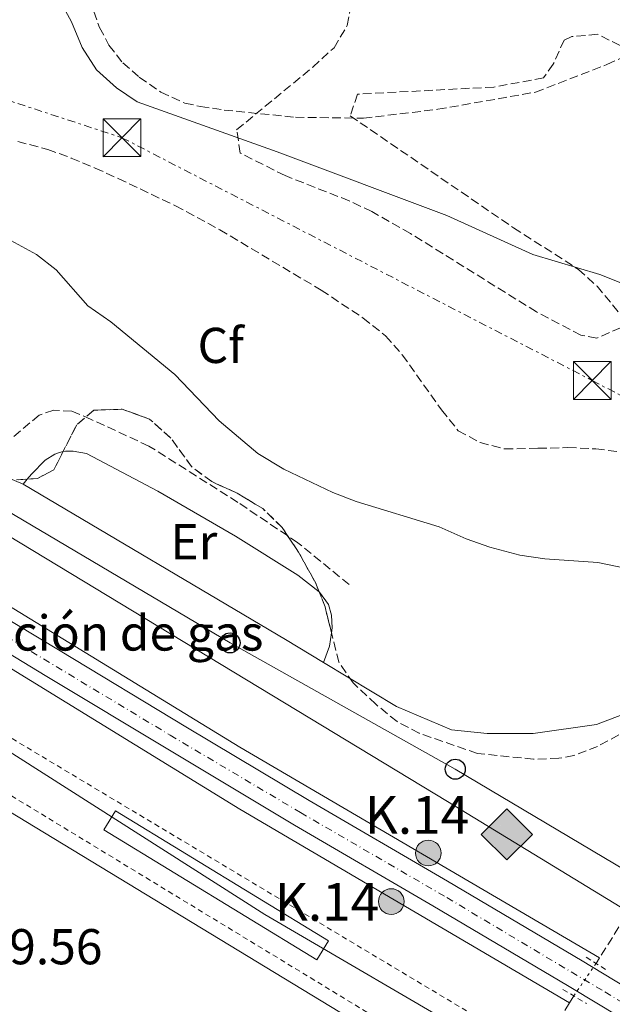
# Model space of a CAD drawing. Units: metres. Extents: x 611525 to 615007, y 4687682 to 4690051.
# Drawn here: x 611965 to 612083, y 4688419 to 4688615 of the extents above; entities that cross this region are included whole.
import ezdxf
from ezdxf.enums import TextEntityAlignment as Align

# ---------------------------------------------------------------- set-up
doc = ezdxf.new("R2010")
doc.units = ezdxf.units.M
doc.header["$MEASUREMENT"] = 0
for name, pattern in [('DGN Style 2', [1.7399219301090239, 1.043953158065414, -0.6959687720436097]), ('DGN Style 3', [2.435890702152634, 1.739921930109024, -0.6959687720436097]), ('DGN Style 4', [2.7856150101045474, 1.391937544087219, -0.6959687720436097, 0.001739921930109024, -0.6959687720436097]), ('DGN Style 5', [1.217945351076317, 0.5219765790327072, -0.6959687720436097]), ('DGN Style 7', [3.4798438602180486, 1.565929737098122, -0.6959687720436097, 0.5219765790327072, -0.6959687720436097])]:
    doc.linetypes.add(name, pattern=pattern)
for name, color, linetype, lineweight in [('Acequia de obra', 4, 'Continuous', 0), ('Acequia sin especificar', 4, 'Continuous', 0), ('Barranco lineal', 142, 'DGN Style 3', 13), ('Barranco lineal no visto', 142, 'DGN Style 5', 0), ('Canal lineal de obra no visto', 4, 'DGN Style 5', 0), ('Carretera', 9, 'Continuous', 0), ('Cota de punto acotado terreno', 7, 'Continuous', 0), ('Curva de nivel intermedia', 30, 'Continuous', 0), ('destino de construcciones', 7, 'Continuous', 0), ('Edificio', 1, 'Continuous', 13), ('Eje de carretera', 7, 'DGN Style 4', 0), ('Etiqueta de uso rústico', 92, 'Continuous', 0), ('Etiqueta de zona arbolada', 92, 'Continuous', 0), ('Gasoducto', 7, 'Continuous', 13), ('Hito kilométrico (PK) carretera', 7, 'Continuous', 0), ('Invernadero', 7, 'Continuous', 0), ('Línea blanca (vial)', 7, 'Continuous', 13), ('Línea de cambio de uso (parcela vista)', 92, 'Continuous', 0), ('Línea eléctrica', 6, 'DGN Style 7', 0), ('Línea telefónica', 7, 'Continuous', 0), ('Líneas deportivas', 7, 'Continuous', 0), ('Marquesina', 1, 'Continuous', 0), ('Patio', 1, 'Continuous', 13), ('Pontón-alcantarilla (pasos de agua)', 1, 'DGN Style 2', 0), ('Poste telefónico', 7, 'Continuous', 0), ('Registro Gasoducto', 7, 'Continuous', 0), ('Senda', 7, 'DGN Style 3', 0), ('Texto de Punto Kilométrico carretera', 7, 'Continuous', 0), ('Torre eléctrica', 7, 'Continuous', 0), ('Valla', 7, 'DGN Style 2', 0), ('Zona arbolada', 92, 'DGN Style 3', 0)]:
    doc.layers.add(name, color=color, linetype=linetype, lineweight=lineweight)
doc.styles.add('Style-Arial', font='arial.ttf')

# ---------------------------------------------------------------- blocks, each defined once
blk = doc.blocks.new('5GASO')
at = {"layer": 'Marquesina', "linetype": 'Continuous', "lineweight": 0}
for color, points in [(253, [(0, -0.5090000823999756), (-0.509, -8.239997558519242e-08), (0, 0.5089999176000244), (0.0235, 0.2499999176000244), (0.0234, 0.25), (-0.03160000000000001, 0.2425), (-0.0786, 0.2215), (-0.1176, 0.1855), (-0.1481, 0.135), (-0.1681, 0.07150000000000001), (-0.1746, -0.004), (-0.1681, -0.078), (-0.1481, -0.142), (-0.1166, -0.1935), (-0.0756, -0.23), (-0.0266, -0.252), (0.0294, -0.2595), (0.0295, -0.2595000823999757)]), (253, [(0, -0.5090000823999756), (0.0295, -0.2595000823999757), (0.0294, -0.2595), (0.0784, -0.254), (0.1274, -0.237), (0.1704, -0.212), (0.2024, -0.183), (0.2024, 0.014), (0.0234, 0.014), (0.0234, -0.07100000000000002), (0.1269, -0.07100000000000002), (0.1269, -0.133), (0.1039, -0.15), (0.0779, -0.1635), (0.0509, -0.172), (0.02490000000000001, -0.1745), (-0.0011, -0.172), (-0.0241, -0.1645), (-0.0446, -0.152), (-0.0621, -0.1345), (-0.0786, -0.109), (-0.0901, -0.0775), (-0.09710000000000002, -0.041), (-0.09910000000000002, 0.001), (-0.09710000000000002, 0.0395), (-0.0911, 0.07300000000000001), (-0.0806, 0.1015), (-0.0656, 0.1245), (-0.04760000000000001, 0.142), (-0.0266, 0.155), (-0.0036, 0.1625), (0.0224, 0.165), (0.0549, 0.1595), (0.0829, 0.143), (0.1044, 0.1165), (0.1174, 0.08), (0.1929, 0.099), (0.1849, 0.134), (0.1729, 0.1645), (0.1574, 0.19), (0.1379, 0.2115), (0.1144, 0.2285), (0.08790000000000002, 0.2405), (0.0574, 0.2475000000000001), (0.0234, 0.25), (0.0235, 0.2499999176000244), (0, 0.5089999176000244), (0.509, -8.239997558519242e-08)]), (7, [(0.0295, -0.2595000823999757), (-0.0265, -0.2520000823999757), (-0.0755, -0.2300000823999756), (-0.1165, -0.1935000823999756), (-0.148, -0.1420000823999756), (-0.168, -0.07800008239997559), (-0.1745, -0.004000082399975585), (-0.168, 0.07149991760002442), (-0.148, 0.1349999176000244), (-0.1175, 0.1854999176000244), (-0.0785, 0.2214999176000244), (-0.0315, 0.2424999176000244), (0.0235, 0.2499999176000244), (0.0575, 0.2474999176000244), (0.08800000000000001, 0.2404999176000244), (0.1145, 0.2284999176000244), (0.138, 0.2114999176000244), (0.1575, 0.1899999176000245), (0.173, 0.1644999176000244), (0.185, 0.1339999176000244), (0.193, 0.09899991760002441), (0.1175, 0.07999991760002441), (0.1045, 0.1164999176000244), (0.083, 0.1429999176000244), (0.055, 0.1594999176000245), (0.0225, 0.1649999176000244), (-0.0035, 0.1624999176000244), (-0.0265, 0.1549999176000244), (-0.0475, 0.1419999176000244), (-0.0655, 0.1244999176000244), (-0.0805, 0.1014999176000244), (-0.091, 0.07299991760002442), (-0.097, 0.03949991760002441), (-0.099, 0.0009999176000244148), (-0.097, -0.04100008239997559), (-0.09000000000000001, -0.07750008239997559), (-0.0785, -0.1090000823999756), (-0.062, -0.1345000823999756), (-0.0445, -0.1520000823999756), (-0.024, -0.1645000823999756), (-0.001, -0.1720000823999756), (0.025, -0.1745000823999756), (0.05100000000000001, -0.1720000823999756), (0.078, -0.1635000823999756), (0.104, -0.1500000823999756), (0.127, -0.1330000823999756), (0.127, -0.07100008239997559), (0.0235, -0.07100008239997559), (0.0235, 0.01399991760002442), (0.2025, 0.01399991760002442), (0.2025, -0.1830000823999756), (0.1705, -0.2120000823999756), (0.1275, -0.2370000823999756), (0.0785, -0.2540000823999757)])]:
    blk.add_hatch(color=color, dxfattribs=at).paths.add_polyline_path(points)
at = {"layer": 'Marquesina', "color": 7, "linetype": 'Continuous', "lineweight": 0, "flags": 128}
blk.add_lwpolyline([(0, -0.5090000823999756), (0.509, -8.239997558519242e-08), (0, 0.5089999176000244), (-0.509, -8.239997558519242e-08), (0, -0.5090000823999756)], close=True, dxfattribs=at)
blk = doc.blocks.new('5TME')
at = {"layer": 'Patio', "color": 7, "linetype": 'Continuous', "lineweight": 0}
for p, q in [((-0.375, 0.375), (0.375, -0.375)), ((0.3723, 0.3776), (-0.3716, -0.3784))]:
    blk.add_line(p, q, dxfattribs=at)
at = {"layer": 'Patio', "color": 7, "linetype": 'Continuous', "lineweight": 0, "flags": 128}
blk.add_lwpolyline([(-0.375, -0.375), (0.375, -0.375), (0.375, 0.375), (-0.375, 0.375), (-0.3716, -0.3784)], dxfattribs=at)
blk = doc.blocks.new('5PTT')
at = {"layer": 'Invernadero', "color": 7, "linetype": 'Continuous', "lineweight": 30}
blk.add_circle((2.382683753967285e-05, 4.306399822235108e-05), 0.1995000005932858, dxfattribs=at)
blk = doc.blocks.new('5HITCA')
at = {"layer": 'Canal lineal de obra no visto', "linetype": 'Continuous', "lineweight": 0}
h = blk.add_hatch(color=1, dxfattribs=at)
edge = h.paths.add_edge_path()
edge.add_arc((0, 0), 0.2558578010358639, 0, 360)
at = {"layer": 'Canal lineal de obra no visto', "color": 7, "linetype": 'Continuous', "lineweight": 0}
blk.add_circle((0, 0), 0.2558578010358639, dxfattribs=at)

msp = doc.modelspace()

# ---------------------------------------------------------------- linework, layer by layer
at = {"layer": 'Acequia de obra', "color": 4, "linetype": 'Continuous', "lineweight": 0, "extrusion": (-0.4925295221773356, -0.8190744254889955, 0.2941628040620327), "elevation": -4141568.478006589, "flags": 128}
msp.add_lwpolyline([(-1891617.950390025, 1275022.322695869), (-1891626.760276517, 1275022.322695869), (-1891687.472102996, 1275020.868348756)], dxfattribs=at)
at = {"layer": 'Acequia de obra', "color": 4, "linetype": 'Continuous', "lineweight": 0}
for points in [[(612199.9000000004, 4688577.369999999, 316.929999999993), (612182.3700000001, 4688561.789999999, 316.3899999999995), (612158.8700000001, 4688540.4, 315.320000000007), (612139.3899999997, 4688522.949999999, 315.320000000007), (612127.8499999996, 4688512.180000001, 315.0500000000029), (612095.7599999999, 4688483.57, 313.9799999999959), (612090.2999999998, 4688479.789999999, 313.9799999999959), (612085.0300000003, 4688477.02, 313.9799999999959), (612079.9400000004, 4688475.100000001, 313.9799999999959), (612067.3200000003, 4688473.289999999, 313.9799999999959), (612058.2000000002, 4688473.33, 313.9799999999959), (612051.1100000005, 4688474.060000001, 313.9799999999959), (612040.1600000003, 4688478.699999999, 313.9799999999959), (612025.6299999999, 4688487.430000001, 313.9799999999959)], [(611965.8300000001, 4688522.890000001, 312.5899999999965), (611961.0800000001, 4688524.850000001, 312.5899999999965), (611956.0099999999, 4688526.16, 312.5899999999965), (611918.2100000001, 4688529.74, 311.7899999999936)]]:
    msp.add_polyline3d(points, dxfattribs=at)
at = {"layer": 'Acequia sin especificar', "color": 4, "linetype": 'Continuous', "lineweight": 0, "extrusion": (-0.1785117134026386, -0.293936552588409, 0.9390073861426733), "elevation": -1487068.031075374, "flags": 128}
msp.add_lwpolyline([(-1910533.671096599, 4061330.398974775), (-1910609.741245918, 4061329.206757248), (-1910716.069239569, 4061329.701091344)], dxfattribs=at)
at = {"layer": 'Acequia sin especificar', "color": 4, "linetype": 'Continuous', "lineweight": 0}
msp.add_polyline3d([(611825.1600000003, 4688582.060000001, 310.179999999993), (611874.4299999997, 4688551.109999999, 310.929999999993), (611956.2300000006, 4688502.789999999, 311.5099999999948), (612008.9699999997, 4688470.57, 311.6300000000047), (612080.5599999996, 4688428.680000001, 312.179999999993)], dxfattribs=at)
at = {"layer": 'Barranco lineal', "color": 142, "linetype": 'DGN Style 3', "lineweight": 13, "elevation": 310.5599999999977, "flags": 128}
msp.add_lwpolyline([(612080.5599999996, 4688428.680000001), (612079.8799999999, 4688427.58)], dxfattribs=at)
at = {"layer": 'Barranco lineal', "color": 142, "linetype": 'DGN Style 3', "lineweight": 13, "extrusion": (-0.009504463517046445, -0.01565441048862829, 0.9998322882391361), "elevation": -78901.5193212214, "flags": 128}
msp.add_lwpolyline([(-1909993.619237348, 4324537.88737373), (-1909993.619237348, 4324536.249265065)], dxfattribs=at)
at = {"layer": 'Barranco lineal', "color": 142, "linetype": 'DGN Style 3', "lineweight": 13}
for points in [[(612204.2000000002, 4688571.800000001, 314.7100000000065), (612200.1699999999, 4688567.32, 314.7100000000065), (612190.6500000004, 4688556.49, 313.3699999999953), (612187.0499999998, 4688552.109999999, 313.3699999999953), (612176.5199999996, 4688541.279999999, 313.1000000000058), (612165.3700000001, 4688529.470000001, 312.429999999993), (612156.5199999996, 4688520.550000001, 312.429999999993), (612149.7599999999, 4688513.439999999, 311.8999999999942), (612130.4000000004, 4688492.16, 311.7599999999948), (612102.8600000005, 4688462.9, 310.9600000000065), (612098.5199999996, 4688457.529999999, 310.9600000000065), (612094.0499999998, 4688451.5, 310.6900000000023), (612090.2400000002, 4688445.480000001, 310.5599999999977), (612086.9800000006, 4688438.970000001, 310.5599999999977), (612080.5599999996, 4688428.680000001, 310.5599999999977)], [(612074.5700000003, 4688419.720000001, 310.4199999999983), (612060.8499999996, 4688397.189999999, 309.9199999999983), (612048.25, 4688375.850000001, 308.8500000000058), (612027.5700000003, 4688340.460000001, 308.5800000000018), (612020.3200000003, 4688329.350000001, 308.3099999999977), (612009.0099999999, 4688310.119999999, 308.3099999999977), (611999.4800000006, 4688295.060000001, 308.0399999999936), (611992.5199999996, 4688284.689999999, 307.7799999999988), (611987.2699999996, 4688276.439999999, 307.7799999999988), (611983.4400000004, 4688271.83, 307.7799999999988), (611979.8700000001, 4688269.24, 307.7799999999988), (611973.8200000003, 4688266.100000001, 307.5099999999948), (611964.04, 4688264.220000001, 306.9700000000012), (611952.9699999997, 4688264.600000001, 306.6999999999971), (611942.3899999997, 4688265.180000001, 305.6300000000047), (611923.3399999999, 4688267.539999999, 305.6399999999995)]]:
    msp.add_polyline3d(points, dxfattribs=at)
at = {"layer": 'Barranco lineal no visto', "color": 142, "linetype": 'DGN Style 5', "lineweight": 0, "extrusion": (-0.007960505803461072, -0.01153023934897576, 0.9999018371459814), "elevation": -58620.62809011692, "flags": 128}
msp.add_lwpolyline([(612062.9558483489, 4688063.311101238), (612058.4951139705, 4688056.850671778)], dxfattribs=at)
at = {"layer": 'Carretera', "color": 9, "linetype": 'Continuous', "lineweight": 0}
for points in [[(611823.4400000006, 4688579.82, 310.0200000000041), (611876.5199999996, 4688547.719999999, 310.8000000000029), (611905.4699999996, 4688530.32, 311.1999999999971), (611933.1700000024, 4688513.739999998, 311.4700000000012), (611955.0799999972, 4688500.620000001, 311.7400000000052), (611973.1799999999, 4688489.719999998, 311.7400000000052), (611998.2399999986, 4688474.629999998, 311.8500000000058), (612022.7499999995, 4688459.960000001, 311.8500000000058), (612050.2800000003, 4688443.91, 312.25), (612077.1099999992, 4688428.09, 311.8500000000058), (612083.3599999987, 4688424.320000002, 312), (612087.4400000024, 4688421.850000001, 312.1100000000006), (612100.3199999993, 4688414.080000003, 312.429999999993), (612126.6900000023, 4688398.080000003, 312.7599999999948), (612150.620000002, 4688383.510000002, 313.2899999999936), (612177.4599999998, 4688367.239999999, 314.3099999999977), (612203.2899999997, 4688351.649999999, 314.929999999993), (612230.2600000015, 4688335.530000002, 315.0599999999977), (612255.4899999978, 4688320.260000003, 314.6600000000035)], [(612252.5500000007, 4688315.390000001, 314.6600000000035), (612227.329999999, 4688330.66, 315.0599999999977), (612200.3599999994, 4688346.78, 314.929999999993), (612174.5100000016, 4688362.38, 314.3099999999977), (612147.6700000016, 4688378.649999998, 313.2899999999936), (612123.7399999973, 4688393.23, 312.7599999999948), (612098.0199999993, 4688408.830000001, 312.4400000000023), (612080.6999999988, 4688419.29, 312.0099999999948), (612074.199999999, 4688423.21, 311.8500000000058), (612047.4100000003, 4688439.010000001, 312.25), (612019.8599999994, 4688455.06, 311.8500000000058), (611995.3099999982, 4688469.760000003, 311.8500000000058), (611970.2399999985, 4688484.850000002, 311.7400000000052), (611952.1600000003, 4688495.750000001, 311.7400000000052), (611930.250000001, 4688508.86, 311.4700000000012), (611902.5500000004, 4688525.449999999, 311.1999999999971), (611873.5899999992, 4688542.850000001, 310.8000000000029), (611824.2399999986, 4688572.539999999, 310.4199999999983)]]:
    msp.add_polyline3d(points, dxfattribs=at)
at = {"layer": 'Curva de nivel intermedia', "color": 30, "linetype": 'Continuous', "lineweight": 0, "flags": 128}
for points, elevation in [([(611984.3900000011, 4688601.71), (611980.4500000004, 4688605.289999999), (611977.5800000007, 4688609.720000002), (611975.4500000004, 4688614.8), (611969.1699999995, 4688626.4)], 319.9999999999999), ([(612100.9400000002, 4688556.510000001), (612080.6100000012, 4688564.600000001), (612067.2800000005, 4688568.539999999), (612050.1800000014, 4688576.34), (612016.3899999999, 4688588.939999999), (611988.5199999996, 4688598.890000001), (611984.3900000011, 4688601.71)], 319.9999999999999), ([(612096.5900000005, 4688503.91), (612080.22, 4688507.320000002), (612069.6800000012, 4688508.05), (612064.7300000002, 4688508.77), (612058.76, 4688510.380000001), (612054.0400000016, 4688512.029999998), (612048.6400000014, 4688514.369999998), (612032.1200000012, 4688519.440000001), (612027.4500000018, 4688521.219999999), (612017.7100000009, 4688525.84), (612012.5499999999, 4688528.990000002), (612004.8699999999, 4688535.449999998), (611996.0200000008, 4688544.659999999), (611983.3099999992, 4688555.189999999), (611978.6900000013, 4688558.359999999), (611972.4100000005, 4688565.489999999), (611968.4800000011, 4688568.569999999), (611963.4000000005, 4688571.34)], 315.0000000000001), ([(612057.7800000011, 4688411.710000001), (612013.9300000012, 4688437.310000001), (611959.86, 4688471.699999998), (611951.8400000002, 4688476.380000002), (611950.1700000005, 4688476.319999998), (611949.0900000009, 4688474.98), (611944.7500000002, 4688466.789999999), (611942.7899999999, 4688464.369999999)], 310)]:
    msp.add_lwpolyline(points, dxfattribs=dict(at, elevation=elevation))
at = {"layer": 'Edificio', "color": 1, "linetype": 'Continuous', "lineweight": 13, "elevation": 313.0200000000041, "flags": 128}
msp.add_lwpolyline([(612026.6200000001, 4688432.07), (612024.3200000003, 4688428.289999999), (611981.9199999999, 4688454.130000001), (611984.2199999997, 4688457.91), (612026.6200000001, 4688432.07)], close=True, dxfattribs=at)
at = {"layer": 'Edificio', "color": 51, "linetype": 'Continuous', "lineweight": 13, "elevation": 313.0200000000041, "flags": 128}
msp.add_lwpolyline([(612024.3200000003, 4688428.289999999), (611981.9199999999, 4688454.130000001), (611984.2199999997, 4688457.91), (612026.6200000001, 4688432.07), (612024.3200000003, 4688428.289999999)], dxfattribs=at)
at = {"layer": 'Eje de carretera', "color": 7, "linetype": 'DGN Style 4', "lineweight": 0}
msp.add_polyline3d([(611710.4499999996, 4688641.95, 307.1199999999953), (611725.1900000006, 4688634.13, 307.5099999999949), (611740.5399999997, 4688625.980000002, 307.9100000000037), (611780.699999999, 4688602.270000001, 309.3399999999965), (611791.3500000021, 4688595.930000001, 309.429999999993), (611801.6099999992, 4688589.670000002, 309.7100000000063), (611805.2999999995, 4688587.423080915, 309.7826999999961), (611811.2499999995, 4688583.800000002, 309.8999999999942), (611874.8799999985, 4688545.13, 310.800000000003), (611903.2299999995, 4688528.210000001, 311.1900000000024), (611931.640000001, 4688511.199999999, 311.4700000000012), (611952.6200000002, 4688498.539999999, 311.729999999996), (611995.0700000008, 4688472.980000001, 311.8399999999966), (612021.0599999992, 4688457.580000004, 311.8500000000059), (612050.1499999979, 4688440.680000002, 312.2299999999959), (612081.6200000015, 4688421.91, 312), (612090.6600000006, 4688416.520000001, 312.2299999999959)], dxfattribs=at)
at = {"layer": 'Gasoducto', "color": 7, "linetype": 'Continuous', "lineweight": 13}
msp.add_polyline3d([(611738.1100000005, 4689086.09, 303.9499999999971), (611777.3090594879, 4689022.423875303, 305.8708000000042), (611840.3998034847, 4688919.953478636, 308.9621999999945), (611845.6600000006, 4688911.409999999, 309.2200000000012), (611934.7300000003, 4688780.980000001, 321.5099999999948), (611857.3258162717, 4688637.481408909, 312.7351999999955), (611855.6288267856, 4688634.335382572, 312.5427999999956), (611851.3700000015, 4688626.440000002, 312.0599999999977), (611833.3106429513, 4688592.243126421, 310.8019000000059), (611833.1400000014, 4688591.920000002, 310.7899999999936), (611957.6299999999, 4688515.800000001, 312.1699999999983), (612050.3200000006, 4688459.750000001, 312.8500000000058), (612536.030000002, 4688163.760000002, 318.1600000000035), (612606.5199999985, 4688118.75, 322.1199999999953), (612834.0100000007, 4687969.989999999, 327.1499999999942), (612898.6799999991, 4687929.81, 328.4199999999983), (612991.7600000009, 4687878.539999999, 329.1199999999953), (613200.6099999995, 4687781.530000002, 332.9199999999983), (613429.9807609658, 4687763.87565318, 333.0485999999946), (613521.6499999985, 4687756.82, 333.1000000000058), (613544.32, 4687754.050000001, 333.0299999999988), (613749.1000000006, 4687732.440000001, 337.3800000000047)], dxfattribs=at)
at = {"layer": 'Línea blanca (vial)', "color": 7, "linetype": 'Continuous', "lineweight": 13}
for points in [[(612080.6999999983, 4688419.29, 312.0099999999949), (612074.1999999986, 4688423.210000001, 311.8500000000059), (612047.4099999998, 4688439.010000002, 312.2499999999999), (612019.8599999989, 4688455.06, 311.8500000000059), (611995.3099999977, 4688469.760000004, 311.8500000000059), (611970.2399999979, 4688484.850000002, 311.7400000000052), (611952.1599999998, 4688495.750000002, 311.7400000000052), (611930.2500000006, 4688508.860000002, 311.4700000000012), (611902.5499999999, 4688525.45, 311.199999999997), (611873.5899999987, 4688542.850000001, 310.800000000003), (611824.2399999981, 4688572.539999999, 310.4199999999983), (611805.2999999995, 4688584.051202073, 309.7918999999966), (611804.9400000018, 4688584.27, 309.7799999999988), (611792.4099999992, 4688591.940000002, 309.6199999999953)], [(611823.4400000002, 4688579.820000002, 310.0200000000041), (611876.5199999991, 4688547.720000001, 310.800000000003), (611905.469999999, 4688530.320000002, 311.199999999997), (611933.1700000019, 4688513.739999998, 311.4700000000012), (611955.0799999967, 4688500.620000003, 311.7400000000052), (611973.1799999995, 4688489.719999999, 311.7400000000052), (611998.2399999981, 4688474.63, 311.8500000000059), (612022.7499999991, 4688459.960000002, 311.8500000000059), (612050.2799999998, 4688443.910000001, 312.2499999999999), (612077.1099999987, 4688428.090000001, 311.8500000000059), (612083.3599999984, 4688424.320000002, 312)]]:
    msp.add_polyline3d(points, dxfattribs=at)
at = {"layer": 'Línea de cambio de uso (parcela vista)', "color": 92, "linetype": 'Continuous', "lineweight": 0, "extrusion": (-0.08018484385650682, -0.09534584371556468, 0.9922094339915716), "elevation": -495791.4005038839, "flags": 128}
msp.add_lwpolyline([(-2549344.915825123, 3951174.578805276), (-2549344.915825123, 3951175.883176963)], dxfattribs=at)
at = {"layer": 'Línea de cambio de uso (parcela vista)', "color": 92, "linetype": 'Continuous', "lineweight": 0, "extrusion": (-0.3608732003386105, 0.09048325971401737, 0.9282151221505146), "elevation": 203656.8713443723, "flags": 128}
msp.add_lwpolyline([(-4696568.502719839, -507262.5687510858), (-4696565.852151629, -507262.2927084165), (-4696562.393351465, -507262.6690080633)], dxfattribs=at)
at = {"layer": 'Línea de cambio de uso (parcela vista)', "color": 92, "linetype": 'Continuous', "lineweight": 0}
for points in [[(611966.6629999997, 4688523.8805, 312.7525000000023), (611967.4699999997, 4688524.84, 312.9100000000035), (611970.2300000006, 4688527.66, 312.9100000000035), (611972.1200000001, 4688528.850000001, 312.9100000000035), (611973.04, 4688529.210000001, 312.9100000000035), (611973.7767000003, 4688529.352600001, 312.9278000000049)], [(611973.7767000003, 4688529.352600001, 312.9278000000049), (611974.2800000003, 4688529.449999999, 312.9400000000023), (611975.8099999996, 4688529.470000001, 313.0200000000041), (611978.4199999999, 4688528.960000001, 313.2599999999948), (611992.6500000004, 4688521.49, 313.3899999999995), (612008.0999999996, 4688512.529999999, 313.2599999999948), (612020.5199999996, 4688504.82, 313.2599999999948), (612024.7451999999, 4688501.489, 313.2599999999948)], [(612024.7451999999, 4688501.489, 313.2599999999948), (612024.8200000003, 4688501.430000001, 313.2599999999948), (612026.6399999997, 4688498.960000001, 313.2599999999948), (612027.2100000001, 4688496.850000001, 313.3899999999995), (612027.3499999996, 4688494.289999999, 313.3899999999995), (612027.2061000001, 4688493.3333, 313.4272999999957)]]:
    msp.add_polyline3d(points, dxfattribs=at)
at = {"layer": 'Línea eléctrica', "color": 6, "linetype": 'DGN Style 7', "lineweight": 0}
msp.add_polyline3d([(611735.3599999989, 4688655.039999999, 308.3000000000029), (611824.1200000001, 4688644.660000001, 311.7700000000041), (611854.9576490489, 4688634.555309941, 313.1420000000071), (611855.6288267856, 4688634.335382572, 313.1719000000012), (611985.5000000002, 4688591.780000002, 318.9499999999971), (612079.1200000008, 4688543.500000001, 318.1499999999942), (612219.4299999998, 4688469.470000001, 317.6199999999953), (612313.379999999, 4688419.910000001, 318.25), (612434.9100000003, 4688356.87, 322.070000000007), (612553.1099999989, 4688293.469999999, 322.25), (612695.7000000001, 4688219.600000001, 330.0299999999988), (612788.6799999991, 4688170.260000002, 332.5899999999965), (612896.0199999991, 4688114.84, 336.9700000000012), (613010.9500000001, 4688057.949999998, 339.929999999993), (613135.4200000026, 4687996.82, 341.0800000000018), (613215.8099999987, 4687957.230000001, 344.0099999999948), (613307.8400000001, 4687934.3, 347.2899999999936), (613443.4699999986, 4687901.850000002, 341), (613628.1799999995, 4687858.020000001, 345.7400000000052), (613759.4899999974, 4687825.109999999, 340.1399999999995)], dxfattribs=at)
at = {"layer": 'Línea telefónica', "color": 7, "linetype": 'Continuous', "lineweight": 0}
msp.add_polyline3d([(611753.7199999987, 4688638.039999999, 308.6199999999953), (611797.3500000016, 4688612.899999999, 309.6300000000047), (611817.7715553157, 4688601.169245157, 310.2645000000048), (611833.3106429513, 4688592.243126421, 310.7473000000027), (611842.0899999988, 4688587.199999999, 311.0200000000041), (611879.3099999991, 4688565.149999999, 311.3800000000047), (611916.6700000024, 4688544.199999998, 311.9199999999983), (611962.4600000001, 4688517.710000002, 312.3600000000006), (612007.0100000016, 4688491.32, 312.5599999999977), (612051.8500000016, 4688466.210000001, 313.1199999999953), (612097.2600000015, 4688439.219999999, 311.8699999999953), (612125.140000001, 4688423.219999999, 312.3600000000006)], dxfattribs=at)
at = {"layer": 'Líneas deportivas', "color": 7, "linetype": 'Continuous', "lineweight": 0, "extrusion": (-0.005383667185259311, -0.002635121570350614, 0.9999820359696209), "elevation": -15339.57653370523, "flags": 128}
msp.add_lwpolyline([(612004.1578105798, 4688327.865933449), (611914.3872810856, 4688382.246122254), (611948.2786204008, 4688438.206343105), (612038.0590959119, 4688383.836127774), (612004.1578105798, 4688327.865933449)], dxfattribs=at)
at = {"layer": 'Pontón-alcantarilla (pasos de agua)', "color": 1, "linetype": 'DGN Style 2', "lineweight": 0, "elevation": 311.7400000000052, "flags": 128}
msp.add_lwpolyline([(612077.9199999999, 4688428.82), (612082.0800000001, 4688426.180000001)], dxfattribs=at)
at = {"layer": 'Pontón-alcantarilla (pasos de agua)', "color": 1, "linetype": 'DGN Style 2', "lineweight": 0, "extrusion": (0.007896854929258726, -0.004690866817666655, 0.9999578168356529), "elevation": -16847.53447535542, "flags": 128}
msp.add_lwpolyline([(612051.7125535132, 4688394.953007288), (612056.3928024323, 4688392.172976702)], dxfattribs=at)
at = {"layer": 'Senda', "color": 7, "linetype": 'DGN Style 3', "lineweight": 0}
for points in [[(611977.5100000012, 4688623.77, 320.8899999999995), (611981.0499999997, 4688613.670000004, 320.8899999999995), (611982.9200000004, 4688610.180000001, 320.8899999999995), (611985.6700000018, 4688606.670000004, 320.7599999999949), (611988.9599999998, 4688603.809999999, 320.6199999999955), (611993.229999999, 4688600.850000001, 320.6199999999955), (611998.019999999, 4688598.640000002, 320.3600000000007), (612001.1299999983, 4688597.989999998, 320.2200000000013), (612005.8199999998, 4688597.270000001, 320.2200000000013), (612020.0500000013, 4688595.850000001, 320.7599999999949), (612033.5699999996, 4688595.660000003, 321.2899999999937), (612048.3799999978, 4688597.420000004, 321.8300000000019), (612067.8099999981, 4688600.830000003, 322.8999999999942), (612082.0399999995, 4688606.330000003, 322.8999999999942), (612091.2399999973, 4688610.52, 322.8999999999942)], [(612030.7199999975, 4688502.910000001, 314.0599999999977), (612020.5100000016, 4688511.25, 314.0599999999977), (612008.5699999991, 4688519.270000001, 314.0599999999977), (611990.8599999998, 4688530.470000001, 314.0599999999977), (611979.3700000009, 4688535.770000001, 314.0599999999977), (611975.5100000007, 4688537.38, 314.0599999999977), (611971.949999998, 4688537.600000003, 314.0599999999977), (611969.030000001, 4688536.63, 314.0599999999977), (611963.0599999985, 4688531.57, 313.2599999999948), (611960.0799999969, 4688529.770000001, 312.9900000000054), (611956.7300000007, 4688529.270000001, 312.4499999999971), (611953.8099999971, 4688529.800000003, 312.4499999999971), (611938.6599999993, 4688536.480000001, 312.1900000000024), (611923.9600000008, 4688544.899999999, 312.1900000000024), (611897.5199999987, 4688559.270000001, 311.6499999999942), (611892.2800000015, 4688562.600000001, 311.9199999999984), (611884.8899999998, 4688568.320000002, 311.6499999999942), (611861.2999999997, 4688585.830000003, 311.6499999999942), (611854.0300000008, 4688590.239999999, 311.6499999999942), (611849.0100000007, 4688592.830000003, 311.6499999999942), (611844.850000001, 4688593.520000001, 311.6499999999942), (611839.3999999971, 4688593.880000001, 310.8600000000006)]]:
    msp.add_polyline3d(points, dxfattribs=at)
at = {"layer": 'Valla', "color": 7, "linetype": 'DGN Style 2', "lineweight": 0}
for points in [[(611935.5800000001, 4688455.460000001, 310.7299999999959), (611950.1900000004, 4688480.34, 311.0399999999936), (612063.6200000001, 4688412.42, 311.7100000000065), (612020.8200000003, 4688343.730000001, 310.3699999999953), (611981.7999999998, 4688279.980000001, 309.6999999999971), (611978.3200000003, 4688277.960000001, 309.6999999999971), (611973.5300000003, 4688276.76, 309.6999999999971), (611970.6299999999, 4688277.17, 309.6999999999971), (611920.0999999996, 4688306.57, 309.6999999999971), (611871.9800000006, 4688335.880000001, 309.6999999999971), (611871.1900000004, 4688337.09, 309.6999999999971), (611871.1900000004, 4688343.050000001, 309.6999999999971), (611872.7100000001, 4688349.039999999, 310.0399999999936), (611874.8600000005, 4688353.350000001, 310.0399999999936), (611902.7699999996, 4688399.59, 310.0399999999936), (611932.0700000003, 4688449.49, 310.6600000000035)], [(611947.9900000002, 4688385.949999999, 309.6000000000058), (611948.5800000001, 4688386.76, 309.6699999999983), (611917.6299999999, 4688405.380000001, 309.8300000000018), (611954.5899999999, 4688466.34, 310.070000000007), (612048.9600000001, 4688408.949999999, 309.7299999999959), (612012.4900000002, 4688348.039999999, 310.070000000007), (611981.2400000002, 4688367.210000001, 310.070000000007), (611980.3099999996, 4688366.02, 310.070000000007)]]:
    msp.add_polyline3d(points, dxfattribs=at)
at = {"layer": 'Zona arbolada', "color": 92, "linetype": 'DGN Style 3', "lineweight": 0, "elevation": 321.5099999999948, "flags": 128}
for points in [[(612024.7451999999, 4688501.489), (612024.0800000001, 4688503.17), (612020.6600000003, 4688509.350000001), (612017.3899999997, 4688514.279999999), (612013.5300000003, 4688518.02), (612008.4600000001, 4688521.08), (612003.3700000001, 4688523.390000001), (611999.3499999996, 4688526.369999999), (611995.2599999999, 4688532.02), (611991, 4688535.810000001), (611985.5599999996, 4688537.789999999), (611979.9199999999, 4688537.58), (611976.4900000002, 4688534.689999999), (611973.7767000003, 4688529.352600001)], [(611973.7767000003, 4688529.352600001), (611971.9299999997, 4688525.720000001), (611968.6900000004, 4688524.039999999), (611966.6629999997, 4688523.8805)], [(612027.2061000001, 4688493.3333), (612025.9199999999, 4688498.52), (612024.7451999999, 4688501.489)]]:
    msp.add_lwpolyline(points, dxfattribs=at)
at = {"layer": 'Zona arbolada', "color": 92, "linetype": 'DGN Style 3', "lineweight": 0}
for points in [[(612084.7599999999, 4688553.980000001, 326.1199999999953), (612080.0099999999, 4688551.930000001, 325.75), (612076.8600000005, 4688552.480000001, 325.5800000000018), (612068.0300000003, 4688557.130000001, 325.5800000000018), (612042.9500000002, 4688572.720000001, 325.5800000000018), (612035.2599999999, 4688577.09, 325.5800000000018), (612030.7400000002, 4688579.220000001, 325.5800000000018), (612017.9800000006, 4688584.24, 325.5800000000018), (612009.0499999998, 4688588.720000001, 325.5800000000018), (612008.3300000001, 4688593.34, 325.5800000000018), (612023.4900000002, 4688605.810000001, 326.929999999993), (612027.7100000001, 4688609.680000001, 327.3999999999942), (612030.3600000005, 4688614.07, 327.8300000000018), (612031.2400000002, 4688619.230000001, 328.25), (612031.0199999996, 4688623.050000001, 328.5800000000018), (612029.3899999997, 4688627.65, 328.9900000000052), (612028.2300000006, 4688629.350000001, 329.1199999999953), (612024.7599999999, 4688633.32, 329.25), (612020.9900000002, 4688636.460000001, 329.1900000000023), (612017.1399999997, 4688638.539999999, 329.1199999999953), (612012.4000000004, 4688640.380000001, 329.0500000000029), (612002.8399999999, 4688643.27, 328.8800000000047), (611988.4900000002, 4688646.189999999, 328.2700000000041), (611973.6799999997, 4688648.25, 326.8300000000018)], [(612084.7599999999, 4688553.980000001, 326.1199999999953), (612080.0099999999, 4688551.930000001, 325.75), (612076.8600000005, 4688552.480000001, 325.5800000000018), (612068.0300000003, 4688557.130000001, 325.5800000000018), (612042.9500000002, 4688572.720000001, 325.5800000000018), (612035.2599999999, 4688577.09, 325.5800000000018), (612030.7400000002, 4688579.220000001, 325.5800000000018), (612017.9800000006, 4688584.24, 325.5800000000018), (612009.0499999998, 4688588.720000001, 325.5800000000018), (612008.3300000001, 4688593.34, 325.5800000000018), (612023.4900000002, 4688605.810000001, 326.929999999993), (612027.7100000001, 4688609.680000001, 327.3999999999942), (612030.3600000005, 4688614.07, 327.8300000000018), (612031.2400000002, 4688619.230000001, 328.25)], [(612084.6699999999, 4688610.130000001, 327.7200000000012), (612080.1699999999, 4688612.34, 327.7299999999959), (612075.0199999996, 4688611.869999999, 327.25), (612073.5199999996, 4688611.199999999, 327.1900000000023), (612071.3399999999, 4688606.390000001, 327.1900000000023), (612069.3899999997, 4688603.66, 327.1900000000023), (612059.5300000003, 4688601.850000001, 327.1900000000023), (612032.4199999999, 4688600.430000001, 327.1900000000023), (612030.9199999999, 4688596.140000001, 327.1900000000023), (612063.4299999997, 4688573.859999999, 326.1499999999942), (612076.3499999996, 4688565.600000001, 326.1199999999953), (612080.0599999996, 4688562.27, 326.1199999999953), (612084.8899999997, 4688556.42, 326.1199999999953)], [(612084.6699999999, 4688610.130000001, 327.7200000000012), (612080.1699999999, 4688612.34, 327.7299999999959), (612075.0199999996, 4688611.869999999, 327.25), (612073.5199999996, 4688611.199999999, 327.1900000000023), (612071.3399999999, 4688606.390000001, 327.1900000000023), (612069.3899999997, 4688603.66, 327.1900000000023), (612059.5300000003, 4688601.850000001, 327.1900000000023), (612032.4199999999, 4688600.430000001, 327.1900000000023), (612030.9199999999, 4688596.140000001, 327.1900000000023), (612063.4299999997, 4688573.859999999, 326.1499999999942), (612076.3499999996, 4688565.600000001, 326.1199999999953), (612080.0599999996, 4688562.27, 326.1199999999953), (612084.8899999997, 4688556.42, 326.1199999999953)], [(611964.7599999999, 4688591.029999999, 321.0800000000018), (611970.7300000006, 4688589.449999999, 321.0800000000018), (611975.4199999999, 4688587.74, 321.0800000000018), (611980.1699999999, 4688585.75, 321.0800000000018), (611984.7400000002, 4688583.680000001, 321.6199999999953), (611996.1699999999, 4688578.230000001, 321.6199999999953), (612004.9600000001, 4688573.480000001, 321.820000000007), (612025.1500000004, 4688561.460000001, 322.1499999999942), (612033.4800000006, 4688555.949999999, 322.1499999999942), (612037.9800000006, 4688552.350000001, 322.1499999999942), (612041.3099999996, 4688548.609999999, 322.1499999999942), (612049.1100000005, 4688537.640000001, 322.1499999999942), (612052.4500000002, 4688533.51, 322.1499999999942), (612056.79, 4688531.15, 322.1499999999942), (612061.6600000003, 4688529.890000001, 322.1499999999942), (612068.3300000001, 4688530.01, 321.6199999999953), (612074.2599999999, 4688530.16, 321.6199999999953), (612079.8399999999, 4688529.91, 321.6199999999953), (612085.29, 4688529.199999999, 321.6199999999953)], [(611964.7599999999, 4688591.029999999, 321.0800000000018), (611970.7300000006, 4688589.449999999, 321.0800000000018), (611975.4199999999, 4688587.74, 321.0800000000018), (611980.1699999999, 4688585.75, 321.0800000000018), (611984.7400000002, 4688583.680000001, 321.6199999999953), (611996.1699999999, 4688578.230000001, 321.6199999999953), (612004.9600000001, 4688573.480000001, 321.820000000007), (612025.1500000004, 4688561.460000001, 322.1499999999942), (612033.4800000006, 4688555.949999999, 322.1499999999942), (612037.9800000006, 4688552.350000001, 322.1499999999942), (612041.3099999996, 4688548.609999999, 322.1499999999942), (612049.1100000005, 4688537.640000001, 322.1499999999942), (612052.4500000002, 4688533.51, 322.1499999999942), (612056.79, 4688531.15, 322.1499999999942), (612061.6600000003, 4688529.890000001, 322.1499999999942), (612068.3300000001, 4688530.01, 321.6199999999953), (612074.2599999999, 4688530.16, 321.6199999999953), (612079.8399999999, 4688529.91, 321.6199999999953), (612085.29, 4688529.199999999, 321.6199999999953)], [(612092.9400000004, 4688477.66, 321.5500000000029), (612080.1900000004, 4688470.74, 321.5099999999948), (612075.4699999997, 4688468.949999999, 321.5099999999948), (612072.4500000002, 4688468.369999999, 321.5099999999948), (612067.4500000002, 4688468.199999999, 321.5099999999948), (612056.2599999999, 4688469.34, 321.5099999999948), (612044.6699999999, 4688473.350000001, 321.5099999999948), (612040.25, 4688475.680000001, 321.5099999999948), (612036.0099999999, 4688479.119999999, 321.5099999999948), (612031.5199999996, 4688483.369999999, 321.5099999999948), (612028.6600000003, 4688487.470000001, 321.5099999999948), (612025.9199999999, 4688498.52, 321.5099999999948), (612024.0800000001, 4688503.17, 321.5099999999948), (612020.6600000003, 4688509.350000001, 321.5099999999948), (612017.3899999997, 4688514.279999999, 321.5099999999948), (612013.5300000003, 4688518.02, 321.5099999999948), (612008.4600000001, 4688521.08, 321.5099999999948), (612003.3700000001, 4688523.390000001, 321.5099999999948), (611999.3499999996, 4688526.369999999, 321.5099999999948), (611995.2599999999, 4688532.02, 321.5099999999948), (611991, 4688535.810000001, 321.5099999999948), (611985.5599999996, 4688537.789999999, 321.5099999999948), (611979.9199999999, 4688537.58, 321.5099999999948), (611976.4900000002, 4688534.689999999, 321.5099999999948), (611971.9299999997, 4688525.720000001, 321.5099999999948), (611968.6900000004, 4688524.039999999, 321.5099999999948), (611964.3700000001, 4688523.699999999, 321.5099999999948)], [(611966.6629999997, 4688523.8805, 321.5099999999948), (611964.3700000001, 4688523.699999999, 321.5099999999948)], [(612092.9400000004, 4688477.66, 321.5500000000029), (612080.1900000004, 4688470.74, 321.5099999999948), (612075.4699999997, 4688468.949999999, 321.5099999999948), (612072.4500000002, 4688468.369999999, 321.5099999999948), (612067.4500000002, 4688468.199999999, 321.5099999999948), (612056.2599999999, 4688469.34, 321.5099999999948), (612044.6699999999, 4688473.350000001, 321.5099999999948), (612040.25, 4688475.680000001, 321.5099999999948), (612036.0099999999, 4688479.119999999, 321.5099999999948), (612031.5199999996, 4688483.369999999, 321.5099999999948), (612028.6600000003, 4688487.470000001, 321.5099999999948), (612027.2061000001, 4688493.3333, 321.5099999999948)]]:
    msp.add_polyline3d(points, dxfattribs=at)

# ---------------------------------------------------------------- block references
at = {"layer": 'Hito kilométrico (PK) carretera', "color": 7, "linetype": 'Continuous', "lineweight": 0, "xscale": 10, "yscale": 10, "zscale": 10}
for p in [(612046.4800000006, 4688449.530000002, 312.3699999999953), (612039.1099999989, 4688439.879999998, 311.8000000000029)]:
    msp.add_blockref('5HITCA', p, dxfattribs=at)
at = {"layer": 'Poste telefónico', "color": 7, "linetype": 'Continuous', "lineweight": 0, "xscale": 10, "yscale": 10, "zscale": 10}
for p in [(612007.0100000016, 4688491.32, 312.5599999999977), (612051.8500000016, 4688466.210000001, 313.1199999999953)]:
    msp.add_blockref('5PTT', p, dxfattribs=at)
at = {"layer": 'Registro Gasoducto', "color": 7, "linetype": 'Continuous', "lineweight": 0, "xscale": 10, "yscale": 10, "zscale": 10}
msp.add_blockref('5GASO', (612062.1099999989, 4688453.250000001, 312.2400000000052), dxfattribs=at)
at = {"layer": 'Torre eléctrica', "color": 7, "linetype": 'Continuous', "lineweight": 0, "xscale": 10, "yscale": 10, "zscale": 10}
for p in [(611985.4899999991, 4688591.780000002, 318.9499999999971), (612079.1099999996, 4688543.500000001, 318.1499999999942)]:
    msp.add_blockref('5TME', p, dxfattribs=at)

# ---------------------------------------------------------------- texts
at = {"layer": 'Cota de punto acotado terreno', "color": 7, "linetype": 'Continuous', "lineweight": 0, "style": 'Style-Arial'}
msp.add_text('309.56', height=7.000000000000002, dxfattribs=at).set_placement((611952.4599999998, 4688427.41, 309.5599999999977))
at = {"layer": 'destino de construcciones', "color": 7, "linetype": 'Continuous', "lineweight": 0, "style": 'Style-Arial'}
msp.add_text('Estación de gas', height=7.000000000000002, dxfattribs=at).set_placement((611979.2058965038, 4688493.290009997, 311.7400000000052), align=Align.MIDDLE_CENTER)
at = {"layer": 'Etiqueta de uso rústico', "color": 92, "linetype": 'Continuous', "lineweight": 0, "style": 'Style-Arial'}
msp.add_text('Er', height=7.000000000000002, dxfattribs=at).set_placement((611999.8154566098, 4688511.430009997, 313.0299999999988), align=Align.MIDDLE_CENTER)
at = {"layer": 'Etiqueta de zona arbolada', "color": 92, "linetype": 'Continuous', "lineweight": 0, "style": 'Style-Arial'}
msp.add_text('Cf', height=7.000000000000002, dxfattribs=at).set_placement((612005.1494962442, 4688550.480009998, 316), align=Align.MIDDLE_CENTER)
at = {"layer": 'Texto de Punto Kilométrico carretera', "color": 7, "linetype": 'Continuous', "lineweight": 0, "style": 'Style-Arial'}
for p in [(612033.8099999992, 4688453.359999998, 312.0099999999948), (612015.8999999987, 4688436.080000003, 310)]:
    msp.add_text('K.14', height=7.5, dxfattribs=at).set_placement(p)

doc.saveas('drawing.dxf')
